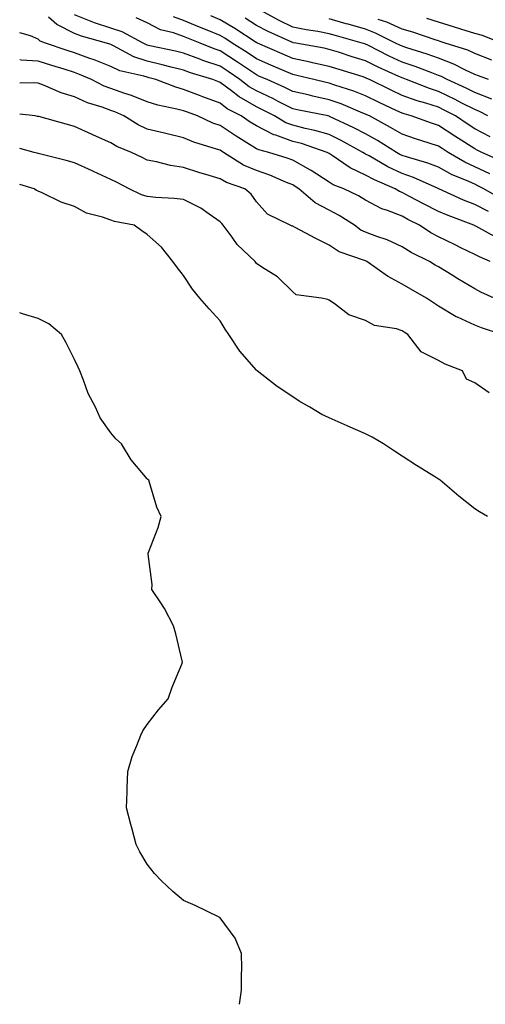
# Model space of a CAD drawing. Units: inches. Extents: x 965843 to 968483, y 7263578 to 7266218.
# Drawn here: x 965843 to 965971, y 7263578 to 7263848 of the extents above; entities that cross this region are included whole.
import ezdxf

# ---------------------------------------------------------------- set-up
doc = ezdxf.new("R2010")
doc.units = ezdxf.units.IN
doc.header["$MEASUREMENT"] = 0
doc.layers.add('Contour_96587263', color=7, linetype='Continuous', true_color=0x012e88)

msp = doc.modelspace()

# ---------------------------------------------------------------- linework, layer by layer
at = {"layer": 'Contour_96587263'}
for points in [[(965972.68, 7263826.55, 3148), (965968.05, 7263828.36, 3148), (965965.7, 7263829.57, 3148), (965960.48, 7263831.92, 3148), (965958.88, 7263832.75, 3148), (965958.05, 7263833.06, 3148), (965956.24, 7263833.73, 3148), (965951.64, 7263835.51, 3148), (965948.05, 7263836.72, 3148), (965944.5, 7263838.37, 3148), (965938.62, 7263841.35, 3148), (965938.05, 7263841.63, 3148), (965937.83, 7263841.7, 3148), (965937.14, 7263841.92, 3148), (965930.05, 7263843.92, 3148), (965928.05, 7263844.5, 3148), (965924.88, 7263845.09, 3148), (965921.74, 7263845.61, 3148), (965918.05, 7263846.33, 3148), (965914.25, 7263848.12, 3148), (965909.03, 7263850.94, 3148)], [(965971.8, 7263795.67, 3154), (965968.05, 7263797.63, 3154), (965964.97, 7263798.84, 3154), (965958.12, 7263801.92, 3154), (965958, 7263801.97, 3154), (965951.19, 7263805.06, 3154), (965948.05, 7263806.14, 3154), (965944.11, 7263807.98, 3154), (965939.04, 7263810.93, 3154), (965938.05, 7263811.47, 3154), (965937.75, 7263811.62, 3154), (965937.31, 7263811.92, 3154), (965931.32, 7263815.19, 3154), (965928.05, 7263816.79, 3154), (965924.09, 7263817.96, 3154), (965921.48, 7263818.49, 3154), (965918.05, 7263819.36, 3154), (965916.17, 7263820.04, 3154), (965912.99, 7263821.92, 3154), (965909.74, 7263823.61, 3154), (965908.05, 7263824.39, 3154), (965903.27, 7263827.14, 3154), (965901.19, 7263828.78, 3154), (965898.05, 7263831.14, 3154), (965897.48, 7263831.35, 3154), (965896.04, 7263831.92, 3154), (965889.91, 7263833.78, 3154), (965888.05, 7263834.47, 3154), (965884.65, 7263835.32, 3154), (965882.13, 7263836, 3154), (965878.05, 7263836.96, 3154), (965874.33, 7263838.2, 3154), (965868.79, 7263841.18, 3154), (965868.05, 7263841.51, 3154), (965867.77, 7263841.64, 3154), (965866.89, 7263841.92, 3154), (965859.94, 7263843.81, 3154), (965858.05, 7263844.53, 3154), (965853.17, 7263847.04, 3154), (965850.94, 7263849.03, 3154)], [(965975.33, 7263799.2, 3153), (965970.52, 7263801.92, 3153), (965968.91, 7263802.78, 3153), (965968.05, 7263803.18, 3153), (965965.76, 7263804.21, 3153), (965961.86, 7263805.73, 3153), (965958.05, 7263807.82, 3153), (965955.13, 7263809, 3153), (965949.31, 7263810.66, 3153), (965948.05, 7263811.09, 3153), (965947.48, 7263811.35, 3153), (965946.51, 7263811.92, 3153), (965941.29, 7263815.16, 3153), (965938.05, 7263816.97, 3153), (965934.82, 7263818.69, 3153), (965928.16, 7263821.81, 3153), (965928.05, 7263821.86, 3153), (965928, 7263821.87, 3153), (965927.8, 7263821.92, 3153), (965919.68, 7263823.55, 3153), (965918.05, 7263823.92, 3153), (965914.04, 7263825.93, 3153), (965912.74, 7263826.61, 3153), (965908.05, 7263828.79, 3153), (965906.06, 7263829.93, 3153), (965903.52, 7263831.92, 3153), (965900.27, 7263834.14, 3153), (965898.05, 7263835.56, 3153), (965893.29, 7263837.16, 3153), (965892.46, 7263837.51, 3153), (965888.05, 7263839.17, 3153), (965885.85, 7263839.72, 3153), (965878.75, 7263841.22, 3153), (965878.05, 7263841.38, 3153), (965877.65, 7263841.52, 3153), (965876.9, 7263841.92, 3153), (965871.17, 7263845.05, 3153), (965868.05, 7263846.01, 3153), (965863.59, 7263847.46, 3153), (965861.7, 7263848.27, 3153), (965858.05, 7263849.65, 3153)], [(965972.15, 7263806.02, 3152), (965968.05, 7263807.98, 3152), (965965.33, 7263809.2, 3152), (965960.74, 7263811.92, 3152), (965959.09, 7263812.96, 3152), (965958.05, 7263813.64, 3152), (965955.51, 7263814.46, 3152), (965951.75, 7263815.62, 3152), (965948.05, 7263816.88, 3152), (965944.92, 7263818.79, 3152), (965939.08, 7263821.92, 3152), (965938.38, 7263822.25, 3152), (965938.05, 7263822.41, 3152), (965937.25, 7263822.72, 3152), (965931.35, 7263825.22, 3152), (965928.05, 7263826.38, 3152), (965923.51, 7263827.38, 3152), (965922.29, 7263827.68, 3152), (965918.05, 7263828.66, 3152), (965915.87, 7263829.74, 3152), (965910.98, 7263831.92, 3152), (965908.93, 7263832.8, 3152), (965908.05, 7263833.18, 3152), (965904.18, 7263835.79, 3152), (965902.84, 7263836.71, 3152), (965898.05, 7263839.78, 3152), (965896.45, 7263840.32, 3152), (965892.55, 7263841.92, 3152), (965889.34, 7263843.21, 3152), (965888.05, 7263843.74, 3152), (965885.23, 7263844.74, 3152), (965881.72, 7263845.59, 3152), (965878.05, 7263847.5, 3152), (965874.99, 7263848.86, 3152)], [(965975.52, 7263809.39, 3151), (965970, 7263811.92, 3151), (965968.69, 7263812.56, 3151), (965968.05, 7263812.92, 3151), (965965.33, 7263814.64, 3151), (965962.53, 7263816.4, 3151), (965958.05, 7263819.34, 3151), (965956.11, 7263819.98, 3151), (965950.59, 7263821.92, 3151), (965948.61, 7263822.48, 3151), (965948.05, 7263822.67, 3151), (965946.61, 7263823.36, 3151), (965941.75, 7263825.62, 3151), (965938.05, 7263827.44, 3151), (965934.83, 7263828.7, 3151), (965929.62, 7263830.35, 3151), (965928.05, 7263830.89, 3151), (965927.21, 7263831.08, 3151), (965923.84, 7263831.92, 3151), (965919.18, 7263833.05, 3151), (965918.05, 7263833.29, 3151), (965915.65, 7263834.32, 3151), (965912.01, 7263835.88, 3151), (965908.05, 7263837.61, 3151), (965905.47, 7263839.34, 3151), (965901.41, 7263841.92, 3151), (965899.39, 7263843.26, 3151), (965898.05, 7263844.04, 3151), (965894.49, 7263845.48, 3151), (965892.43, 7263846.3, 3151), (965888.05, 7263848.1, 3151), (965885.24, 7263849.11, 3151)], [(965972.29, 7263816.16, 3150), (965968.05, 7263818.43, 3150), (965965.92, 7263819.79, 3150), (965962.7, 7263821.92, 3150), (965959.66, 7263823.53, 3150), (965958.05, 7263824.3, 3150), (965954.55, 7263825.42, 3150), (965952.2, 7263826.07, 3150), (965948.05, 7263827.56, 3150), (965945.1, 7263828.97, 3150), (965939.12, 7263831.92, 3150), (965938.38, 7263832.25, 3150), (965938.05, 7263832.42, 3150), (965937.33, 7263832.64, 3150), (965930.79, 7263834.66, 3150), (965928.05, 7263835.53, 3150), (965923.43, 7263836.54, 3150), (965922.83, 7263836.7, 3150), (965918.05, 7263837.67, 3150), (965915.08, 7263838.95, 3150), (965908.31, 7263841.92, 3150), (965908.13, 7263842, 3150), (965907.71, 7263842.26, 3150), (965902.09, 7263845.96, 3150), (965898.05, 7263848.35, 3150), (965895.51, 7263849.38, 3150)], [(965971.66, 7263821.92, 3149), (965969.3, 7263823.17, 3149), (965968.05, 7263823.66, 3149), (965964.49, 7263825.48, 3149), (965962.61, 7263826.48, 3149), (965958.05, 7263828.64, 3149), (965955.56, 7263829.43, 3149), (965949.32, 7263831.92, 3149), (965948.4, 7263832.27, 3149), (965948.05, 7263832.4, 3149), (965947.17, 7263832.8, 3149), (965941.47, 7263835.34, 3149), (965938.05, 7263837.02, 3149), (965934.32, 7263838.19, 3149), (965930.57, 7263839.4, 3149), (965928.05, 7263840.2, 3149), (965926.64, 7263840.51, 3149), (965918.84, 7263841.92, 3149), (965918.17, 7263842.04, 3149), (965918.05, 7263842.06, 3149), (965917.8, 7263842.17, 3149), (965911.23, 7263845.1, 3149), (965908.05, 7263846.74, 3149), (965904.91, 7263848.78, 3149)], [(965971.8, 7263831.92, 3147), (965969.06, 7263832.93, 3147), (965968.05, 7263833.31, 3147), (965965.46, 7263834.51, 3147), (965962.29, 7263836.16, 3147), (965958.05, 7263837.77, 3147), (965955, 7263838.87, 3147), (965949.35, 7263840.62, 3147), (965948.05, 7263841.06, 3147), (965947.46, 7263841.33, 3147), (965946.3, 7263841.92, 3147), (965940.8, 7263844.67, 3147), (965938.05, 7263845.72, 3147), (965933.23, 7263847.1, 3147), (965932.73, 7263847.24, 3147), (965928.05, 7263848.59, 3147)], [(965972.69, 7263837.28, 3146), (965968.05, 7263839.05, 3146), (965966.09, 7263839.96, 3146), (965959.94, 7263841.92, 3146), (965958.51, 7263842.38, 3146), (965958.05, 7263842.53, 3146), (965957.16, 7263842.81, 3146), (965951.03, 7263844.9, 3146), (965948.05, 7263845.79, 3146), (965943.83, 7263847.7, 3146), (965941.52, 7263848.45, 3146)], [(965975.38, 7263841.92, 3145), (965970.13, 7263844, 3145), (965968.05, 7263844.56, 3145), (965964.19, 7263845.78, 3145), (965962.46, 7263846.33, 3145), (965958.05, 7263847.7, 3145), (965954.85, 7263848.72, 3145)], [(965974.43, 7263788.3, 3155), (965968.32, 7263791.65, 3155), (965968.05, 7263791.79, 3155), (965967.96, 7263791.83, 3155), (965967.78, 7263791.92, 3155), (965960.69, 7263794.56, 3155), (965958.05, 7263795.68, 3155), (965953.91, 7263797.78, 3155), (965950.14, 7263799.83, 3155), (965948.05, 7263800.94, 3155), (965947.35, 7263801.22, 3155), (965946.19, 7263801.92, 3155), (965940.49, 7263804.36, 3155), (965938.05, 7263805.7, 3155), (965933.81, 7263807.68, 3155), (965928.88, 7263811.09, 3155), (965928.05, 7263811.62, 3155), (965927.86, 7263811.73, 3155), (965927.52, 7263811.92, 3155), (965920.45, 7263814.32, 3155), (965918.05, 7263814.94, 3155), (965913.34, 7263816.63, 3155), (965912.87, 7263816.74, 3155), (965908.05, 7263819.19, 3155), (965906.36, 7263820.23, 3155), (965903.88, 7263821.92, 3155), (965900.04, 7263823.91, 3155), (965898.05, 7263825.42, 3155), (965893.31, 7263827.18, 3155), (965892.44, 7263827.53, 3155), (965888.05, 7263829.22, 3155), (965885.92, 7263829.79, 3155), (965880.4, 7263831.92, 3155), (965878.56, 7263832.43, 3155), (965878.05, 7263832.55, 3155), (965877.12, 7263832.85, 3155), (965870.48, 7263834.35, 3155), (965868.05, 7263835.46, 3155), (965863.46, 7263837.33, 3155), (965862.23, 7263837.74, 3155), (965858.05, 7263839.26, 3155), (965856.03, 7263839.9, 3155), (965850.08, 7263841.92, 3155), (965848.63, 7263842.5, 3155), (965848.05, 7263842.98, 3155), (965846, 7263843.97, 3155), (965843, 7263844.79, 3155)], [(965972.27, 7263781.92, 3156), (965969.33, 7263783.2, 3156), (965968.05, 7263783.87, 3156), (965964.25, 7263785.72, 3156), (965962.63, 7263786.5, 3156), (965958.05, 7263788.74, 3156), (965955.98, 7263789.85, 3156), (965952.87, 7263791.92, 3156), (965949.65, 7263793.52, 3156), (965948.05, 7263794.37, 3156), (965944.03, 7263795.94, 3156), (965942.52, 7263796.39, 3156), (965938.05, 7263798.8, 3156), (965936.11, 7263799.98, 3156), (965932.07, 7263801.92, 3156), (965929.17, 7263803.04, 3156), (965928.05, 7263803.76, 3156), (965923.09, 7263806.96, 3156), (965922.92, 7263807.05, 3156), (965918.05, 7263809.76, 3156), (965916.5, 7263810.37, 3156), (965911.41, 7263811.92, 3156), (965908.71, 7263812.58, 3156), (965908.05, 7263812.93, 3156), (965905.41, 7263814.56, 3156), (965902.46, 7263816.33, 3156), (965898.05, 7263819.28, 3156), (965896.1, 7263819.97, 3156), (965891.84, 7263821.92, 3156), (965889.07, 7263822.94, 3156), (965888.05, 7263823.33, 3156), (965886.14, 7263823.83, 3156), (965881, 7263824.87, 3156), (965878.05, 7263825.82, 3156), (965873.7, 7263827.57, 3156), (965871.86, 7263828.11, 3156), (965868.05, 7263829.42, 3156), (965866.22, 7263830.09, 3156), (965862.69, 7263831.92, 3156), (965859.48, 7263833.35, 3156), (965858.05, 7263833.86, 3156), (965855.23, 7263834.74, 3156), (965851.87, 7263835.74, 3156), (965848.05, 7263836.98, 3156), (965843.37, 7263837.24, 3156), (965843, 7263837.29, 3156)], [(965973.38, 7263771.92, 3157), (965969.71, 7263773.58, 3157), (965968.05, 7263774.45, 3157), (965963.34, 7263777.21, 3157), (965961.8, 7263778.17, 3157), (965958.05, 7263780.46, 3157), (965957.12, 7263780.99, 3157), (965955.58, 7263781.92, 3157), (965950.54, 7263784.41, 3157), (965948.05, 7263785.99, 3157), (965944, 7263787.87, 3157), (965941.15, 7263788.82, 3157), (965938.05, 7263790.03, 3157), (965936.74, 7263790.61, 3157), (965934.95, 7263791.92, 3157), (965930.76, 7263794.63, 3157), (965928.05, 7263796.02, 3157), (965924.18, 7263798.05, 3157), (965919.73, 7263801.92, 3157), (965918.72, 7263802.59, 3157), (965918.05, 7263802.97, 3157), (965916.31, 7263803.66, 3157), (965911.76, 7263805.63, 3157), (965908.05, 7263806.92, 3157), (965904.54, 7263808.41, 3157), (965899.01, 7263811.92, 3157), (965898.41, 7263812.28, 3157), (965898.05, 7263812.53, 3157), (965897.12, 7263812.85, 3157), (965890.87, 7263814.74, 3157), (965888.05, 7263815.91, 3157), (965883.2, 7263817.07, 3157), (965882.81, 7263817.16, 3157), (965878.05, 7263818.31, 3157), (965875.59, 7263819.46, 3157), (965871.6, 7263821.92, 3157), (965869.16, 7263823.03, 3157), (965868.05, 7263823.41, 3157), (965865.67, 7263824.3, 3157), (965861.66, 7263825.53, 3157), (965858.05, 7263827.18, 3157), (965854.41, 7263828.28, 3157), (965849.57, 7263830.4, 3157), (965848.05, 7263830.96, 3157), (965847.14, 7263831.01, 3157), (965843, 7263830.89, 3157)], [(965975.47, 7263761.92, 3158), (965969.86, 7263763.73, 3158), (965968.05, 7263764.47, 3158), (965963.32, 7263766.65, 3158), (965962.93, 7263766.8, 3158), (965958.05, 7263769.7, 3158), (965956.7, 7263770.57, 3158), (965954.8, 7263771.92, 3158), (965950.46, 7263774.33, 3158), (965948.05, 7263775.76, 3158), (965944.03, 7263777.9, 3158), (965938.42, 7263781.92, 3158), (965938.18, 7263782.05, 3158), (965938.05, 7263782.1, 3158), (965937.73, 7263782.24, 3158), (965930.79, 7263784.66, 3158), (965928.05, 7263786.49, 3158), (965924.41, 7263788.28, 3158), (965918.65, 7263791.32, 3158), (965918.05, 7263791.63, 3158), (965917.83, 7263791.7, 3158), (965917.3, 7263791.92, 3158), (965911.11, 7263794.98, 3158), (965908.05, 7263798.37, 3158), (965906.58, 7263800.45, 3158), (965904.87, 7263801.92, 3158), (965899.8, 7263803.67, 3158), (965898.05, 7263804.66, 3158), (965894.1, 7263805.87, 3158), (965892.46, 7263806.33, 3158), (965888.05, 7263807.76, 3158), (965884.43, 7263808.3, 3158), (965880.63, 7263809.34, 3158), (965878.05, 7263809.82, 3158), (965876.65, 7263810.52, 3158), (965873.75, 7263811.92, 3158), (965869.71, 7263813.58, 3158), (965868.05, 7263814.54, 3158), (965863.3, 7263816.67, 3158), (965862.95, 7263816.82, 3158), (965858.05, 7263819.05, 3158), (965855.77, 7263819.64, 3158), (965848.23, 7263821.74, 3158), (965848.05, 7263821.79, 3158), (965847.94, 7263821.81, 3158), (965847.22, 7263821.92, 3158), (965843, 7263822.46, 3158)], [(965972.03, 7263745.9, 3159), (965968.05, 7263748.6, 3159), (965965.75, 7263749.62, 3159), (965964.64, 7263751.92, 3159), (965959.92, 7263753.8, 3159), (965958.05, 7263754.79, 3159), (965953.29, 7263757.16, 3159), (965949.62, 7263761.92, 3159), (965948.66, 7263762.53, 3159), (965948.05, 7263762.95, 3159), (965946.52, 7263763.45, 3159), (965940.48, 7263764.35, 3159), (965938.05, 7263765.75, 3159), (965933.44, 7263767.31, 3159), (965929.79, 7263770.18, 3159), (965928.05, 7263771.36, 3159), (965927.68, 7263771.55, 3159), (965925.9, 7263771.92, 3159), (965918.93, 7263772.8, 3159), (965918.05, 7263773.6, 3159), (965913.85, 7263777.72, 3159), (965909.55, 7263780.42, 3159), (965908.05, 7263781.44, 3159), (965907.85, 7263781.72, 3159), (965907.74, 7263781.92, 3159), (965902.76, 7263786.63, 3159), (965901.34, 7263788.63, 3159), (965898.88, 7263791.92, 3159), (965898.52, 7263792.39, 3159), (965898.05, 7263792.81, 3159), (965895.03, 7263794.94, 3159), (965892.78, 7263796.65, 3159), (965888.05, 7263798.95, 3159), (965885.41, 7263799.28, 3159), (965880.4, 7263799.57, 3159), (965878.05, 7263799.83, 3159), (965876.43, 7263800.3, 3159), (965873.08, 7263801.92, 3159), (965869.75, 7263803.62, 3159), (965868.05, 7263804.45, 3159), (965863.29, 7263806.68, 3159), (965862.96, 7263806.83, 3159), (965858.05, 7263809.09, 3159), (965855.79, 7263809.66, 3159), (965848.46, 7263811.51, 3159), (965848.05, 7263811.61, 3159), (965847.81, 7263811.68, 3159), (965846.99, 7263811.92, 3159), (965843, 7263813.02, 3159)], [(965971.52, 7263711.92, 3160), (965969.34, 7263713.21, 3160), (965968.05, 7263714.01, 3160), (965963.64, 7263717.51, 3160), (965958.56, 7263721.92, 3160), (965958.25, 7263722.12, 3160), (965958.05, 7263722.21, 3160), (965957.27, 7263722.7, 3160), (965952.04, 7263725.91, 3160), (965948.05, 7263728.51, 3160), (965945.97, 7263729.84, 3160), (965942.99, 7263731.92, 3160), (965939.87, 7263733.74, 3160), (965938.05, 7263734.66, 3160), (965933.18, 7263736.79, 3160), (965933, 7263736.87, 3160), (965928.05, 7263739, 3160), (965926.05, 7263739.92, 3160), (965922.7, 7263741.92, 3160), (965919.78, 7263743.65, 3160), (965918.05, 7263744.81, 3160), (965913.77, 7263747.64, 3160), (965908.26, 7263751.92, 3160), (965908.15, 7263752.02, 3160), (965908.05, 7263752.1, 3160), (965903.48, 7263757.35, 3160), (965900.45, 7263761.92, 3160), (965899.48, 7263763.35, 3160), (965898.05, 7263765.63, 3160), (965895.07, 7263768.94, 3160), (965892.49, 7263771.92, 3160), (965890.51, 7263774.38, 3160), (965888.05, 7263778.09, 3160), (965886.39, 7263780.26, 3160), (965885.05, 7263781.92, 3160), (965882.01, 7263785.88, 3160), (965878.05, 7263789.38, 3160), (965876.54, 7263790.41, 3160), (965874.41, 7263791.92, 3160), (965869.08, 7263792.95, 3160), (965868.05, 7263793.35, 3160), (965865.8, 7263794.17, 3160), (965861.35, 7263795.22, 3160), (965858.05, 7263797.05, 3160), (965854.41, 7263798.28, 3160), (965849.16, 7263800.81, 3160), (965848.05, 7263801.28, 3160), (965847.63, 7263801.5, 3160), (965847.02, 7263801.92, 3160), (965843, 7263803.1, 3160)], [(965903.42, 7263578, 3161), (965903.99, 7263581.92, 3161), (965903.94, 7263586.03, 3161), (965904.06, 7263587.93, 3161), (965903.96, 7263591.92, 3161), (965902.25, 7263596.12, 3161), (965898.05, 7263601.74, 3161), (965897.96, 7263601.83, 3161), (965897.84, 7263601.92, 3161), (965891.25, 7263605.12, 3161), (965888.05, 7263606.51, 3161), (965885.09, 7263608.96, 3161), (965881.92, 7263611.92, 3161), (965880.05, 7263613.92, 3161), (965878.05, 7263616.46, 3161), (965875.99, 7263619.86, 3161), (965875.04, 7263621.92, 3161), (965873.88, 7263626.09, 3161), (965873.5, 7263627.37, 3161), (965872.33, 7263631.92, 3161), (965872.51, 7263636.38, 3161), (965872.52, 7263637.45, 3161), (965872.7, 7263641.92, 3161), (965873.91, 7263646.06, 3161), (965875.22, 7263649.09, 3161), (965876.25, 7263651.92, 3161), (965876.84, 7263653.13, 3161), (965878.05, 7263654.79, 3161), (965881.1, 7263658.87, 3161), (965883.77, 7263661.92, 3161), (965884.93, 7263665.04, 3161), (965887.55, 7263671.42, 3161), (965887.75, 7263671.92, 3161), (965887.63, 7263672.34, 3161), (965885.89, 7263679.76, 3161), (965885.22, 7263681.92, 3161), (965882.83, 7263686.7, 3161), (965881.76, 7263688.21, 3161), (965879.34, 7263691.92, 3161), (965879.36, 7263693.23, 3161), (965878.34, 7263701.63, 3161), (965878.34, 7263701.92, 3161), (965878.49, 7263702.36, 3161), (965881.07, 7263708.9, 3161), (965881.86, 7263711.92, 3161), (965880.65, 7263714.52, 3161), (965878.71, 7263721.26, 3161), (965878.47, 7263721.92, 3161), (965878.22, 7263722.09, 3161), (965878.05, 7263722.27, 3161), (965873.63, 7263727.5, 3161), (965870.97, 7263731.92, 3161), (965869.44, 7263733.31, 3161), (965868.05, 7263734.95, 3161), (965865.15, 7263739.02, 3161), (965863.85, 7263741.92, 3161), (965861.85, 7263745.72, 3161), (965860.57, 7263749.4, 3161), (965859.52, 7263751.92, 3161), (965859.05, 7263752.92, 3161), (965858.05, 7263755.08, 3161), (965855.76, 7263759.63, 3161), (965854.51, 7263761.92, 3161), (965851.02, 7263764.89, 3161), (965848.05, 7263766.29, 3161), (965843.74, 7263767.61, 3161), (965843, 7263767.87, 3161)]]:
    msp.add_polyline3d(points, dxfattribs=at)

doc.saveas('drawing.dxf')
